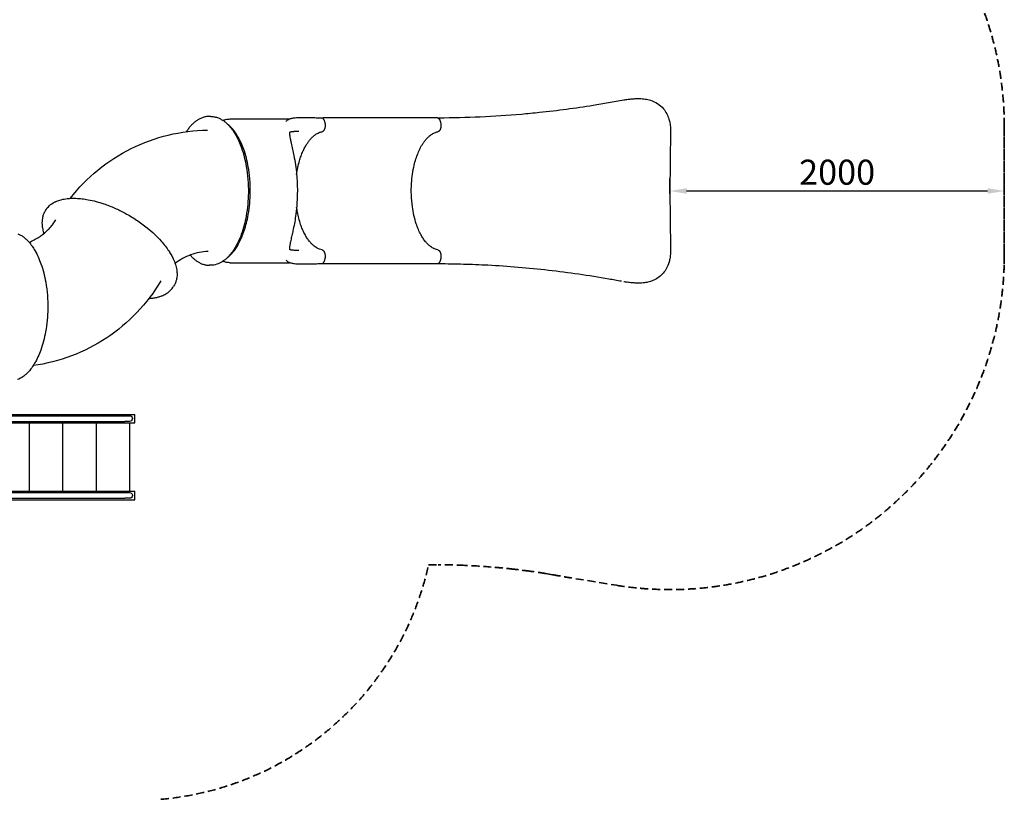
# Model space of a CAD drawing. Units: millimetres. Extents: x 0 to 59400, y 0 to 21000.
# Drawn here: x 11246 to 17136, y 9086 to 13751 of the extents above; entities that cross this region are included whole.
import ezdxf

# ---------------------------------------------------------------- set-up
doc = ezdxf.new("R2010")
doc.units = ezdxf.units.MM
doc.header["$LTSCALE"] = 15
doc.linetypes.add('HIDDEN2', pattern=[4.7625, 3.175, -1.5875])
doc.layers.get('DEFPOINTS').update_dxf_attribs({"lineweight": 50})
doc.layers.add('P001', color=131, linetype='Continuous')
doc.layers.add('P_2DIM', color=6, linetype='Continuous', lineweight=25)
doc.layers.add('SAFETY-ZONE', color=2, linetype='HIDDEN2', lineweight=35)
doc.styles.add('BIGFONT', font='simplex.shx', dxfattribs={"bigfont": 'bigfont.shx'})
doc.dimstyles.new('DIMBIGFONT$0', dxfattribs={"dimscale": 50, "dimtxt": 3, "dimasz": 2, "dimexe": 1.5, "dimexo": 3, "dimgap": 0.75, "dimtad": 1, "dimdec": 0, "dimdsep": 46, "dimtxsty": 'BIGFONT', "dimcen": 0, "dimclrd": 256, "dimclre": 256, "dimclrt": 230, "dimadec": 0, "dimazin": 0, "dimtfac": 0.6, "dimtdec": 0, "dimtofl": 0, "dimtmove": 0, "dimatfit": 3, "dimfxl": 1, "dimtvp": 1, "dimtolj": 1, "dimarcsym": 0})

# ---------------------------------------------------------------- blocks, each defined once
blk = doc.blocks.new('*D18')
at = {"layer": 'DEFPOINTS', "color": 0}
for p in [(15135.6, 12725.7), (15135.6, 12559), (17135.6, 12559)]:
    blk.add_point(p, dxfattribs=at)
at = {"layer": 'P_2DIM', "lineweight": -2}
for p, q in [((15135.6, 12709), (15135.6, 12800.7)), ((17135.6, 12709), (17135.6, 12800.7)), ((17035.6, 12725.7), (15235.6, 12725.7))]:
    blk.add_line(p, q, dxfattribs=at)
at = {"layer": 'P_2DIM'}
for points in [[(15235.6, 12742.4), (15235.6, 12709), (15135.6, 12725.7)], [(17035.6, 12742.4), (17035.6, 12709), (17135.6, 12725.7)]]:
    blk.add_solid(points, dxfattribs=at)
at = {"layer": 'P_2DIM', "color": 230, "insert": (16135.6, 12838.2), "char_height": 150, "attachment_point": 5, "style": 'BIGFONT'}
blk.add_mtext('\\A1;2000', dxfattribs=at)

msp = doc.modelspace()

# ---------------------------------------------------------------- linework, layer by layer
at = {"layer": 'P001'}
for p, q in [((12389.7, 13171.7), (12379.3, 13171.7)), ((12505.7, 13156.7), (12860, 13156.7)), ((13745.1, 13164.2), (13060.9, 13164.2)), ((11400.4, 12609.6), (11395.2, 12600.6)), ((12389.7, 12281.7), (12379.3, 12281.7)), ((12505.7, 12296.7), (12860, 12296.7)), ((13745.1, 12289.3), (13060.9, 12289.3)), ((12171.2, 12164.6), (12166, 12155.6)), ((10546.7, 11381.4), (11874, 11381.4)), ((10554.5, 11388.9), (11934.8, 11388.9)), ((11874, 11381.4), (11903.3, 11381.4)), ((11934.8, 11338.9), (11934.8, 11388.9)), ((10407.7, 11347.4), (11874, 11347.4)), ((10412.1, 11338.9), (11934.8, 11338.9)), ((11302.8, 11338.9), (11302.8, 10928.9)), ((11502.8, 11338.9), (11502.8, 10928.9)), ((11702.8, 11338.9), (11702.8, 10928.9)), ((11903.3, 11347.4), (11874, 11347.4)), ((11902.8, 11338.9), (11902.8, 10928.9)), ((10322.7, 10921.4), (11874, 10921.4)), ((10356, 10928.9), (11934.8, 10928.9)), ((11874, 10921.4), (11903.3, 10921.4)), ((11934.8, 10878.9), (11934.8, 10928.9)), ((10322.7, 10887.4), (11874, 10887.4)), ((10356, 10878.9), (11934.8, 10878.9)), ((11903.3, 10887.4), (11874, 10887.4))]:
    msp.add_line(p, q, dxfattribs=at)
for points in [[(13753.7, 13164.2, 0.010602), (14000.7, 13170.1, 0.010217), (14247.2, 13186.3, 0.002543), (14301.6, 13191.3, 0.002133), (14355.9, 13196.8, 0.006595), (14516.1, 13215.8, 0.006575), (14675.8, 13239, 0.006151), (14767.6, 13254.7, -0.00545), (14859.3, 13270.6)], [(14859.3, 13270.6, -0.006816), (14884.9, 13274.4, -0.011002), (14910.7, 13277.2, -0.011258), (14932.4, 13278.7, -0.016328), (14954.2, 13278.9, -0.030834), (14987, 13276.2, -0.043041), (15019, 13268.7, -0.063918), (15061.3, 13248.5, -0.073518), (15096.5, 13217.8, -0.055537), (15116.3, 13188.4, -0.048339), (15129.7, 13155.6, -0.014149), (15132.7, 13144.4, -0.012585), (15135.1, 13133.1, -0.015196), (15137.4, 13118.2, -0.012296), (15138.8, 13103.1, -0.016743), (15139.7, 13080.1, -0.007895), (15139.5, 13057, -0.001491), (15139.2, 13044.4, 0.001935), (15138.8, 13031.8, 0.001755), (15137.6, 12971.5, 0.001191), (15136.8, 12911.1, 0.001579), (15136, 12823, 0.001599), (15135.8, 12734.9)], [(14859.3, 13270.6, 0.000001), (14859.3, 13270.6, 0.000001), (14859.3, 13270.6)], [(12379.3, 13171.7, 0.046804), (12358, 13169.7, 0.042178), (12337.4, 13164, 0.035299), (12319.7, 13156, 0.029591), (12303.2, 13145.7, 0.02602), (12288.2, 13133.9, 0.021201), (12274.4, 13120.7, 0.021094), (12260.5, 13105, 0.017345), (12247.8, 13088.2, 0.003679), (12245.1, 13084.4, 0.003516), (12242.5, 13080.5)], [(12389.7, 13171.7, -0.049988), (12412.2, 13169.5, -0.044517), (12433.9, 13163, -0.035363), (12451.5, 13154.5, -0.029273), (12468, 13143.8, -0.029178), (12485, 13129.7, -0.023005), (12500.4, 13113.8, -0.028754), (12519.9, 13089.1, -0.021769), (12536.9, 13062.5, -0.025952), (12556.7, 13023.8, -0.019901), (12572.8, 12983.3, -0.023148), (12589.4, 12928.6, -0.018816), (12601.3, 12872.8, -0.024189), (12611.1, 12794.4, -0.022189), (12613.6, 12715.4, -0.019791), (12610, 12645.5, -0.021649), (12600.5, 12576.1, -0.018975), (12588.3, 12520.6, -0.023282), (12571.4, 12466.3, -0.020134), (12555.1, 12426.2, -0.026294), (12535.1, 12387.9, -0.022086), (12518, 12361.6, -0.029451), (12498.2, 12337.2, -0.023614), (12482.6, 12321.6, -0.029869), (12465.4, 12307.7, -0.059522), (12432.9, 12290.1, -0.078751), (12397.1, 12282, -0.008153), (12393.4, 12281.8, -0.008206), (12389.7, 12281.7)], [(12461.5, 13148.4, -0.015587), (12469.3, 13151.1, -0.016278), (12477.3, 13153.3, -0.029007), (12491.4, 13155.8, -0.030179), (12505.7, 13156.7)], [(12505.7, 13156.7, -0.000001), (12505.7, 13156.7, -0.000001), (12505.7, 13156.7)], [(12839.6, 13141.5, -0.065578), (12846.4, 13148.8, -0.051238), (12854.8, 13154.3, -0.031704), (12861.8, 13157.4, -0.021544), (12869.1, 13159.8, -0.021221), (12878.3, 13161.9, -0.013398), (12887.7, 13163.4, -0.014647), (12901.2, 13164.7, -0.008198), (12914.7, 13165.5, -0.006653), (12928.4, 13165.9, -0.003984), (12942.1, 13165.9, -0.003233), (12957.6, 13165.8, -0.001341), (12973, 13165.5, -0.000196), (13004.1, 13164.8, 0.003172), (13035.2, 13164.3, 0.000936), (13043.7, 13164.2, 0.001021), (13052.2, 13164.2)], [(13052.2, 13164.2, -0.046994), (13053.1, 13164.1, -0.044888), (13054, 13163.8, -0.015167), (13054.3, 13163.7, -0.015589), (13054.6, 13163.6, -0.007899), (13054.7, 13163.5, -0.008135), (13054.9, 13163.4)], [(13054.9, 13163.4, 0.000025), (13054.9, 13163.4, 0.000025), (13054.9, 13163.4)], [(13054.9, 13163.4, -0.033075), (13057.2, 13161.7, -0.02689), (13059.3, 13159.8, -0.029287), (13061.7, 13157.1, -0.023197), (13063.7, 13154.2, -0.023266), (13065.7, 13150.7, -0.018581), (13067.4, 13147, -0.02289), (13069.3, 13141.8, -0.018275), (13070.7, 13136.5, -0.024319), (13072.2, 13128.7, -0.021388), (13072.9, 13120.8)], [(13747.7, 13163.4, -0.041906), (13750.7, 13161.2, -0.032361), (13753.4, 13158.5, -0.006212), (13753.9, 13157.9, -0.005894), (13754.4, 13157.3, -0.011651), (13755.3, 13156, -0.010495), (13756.2, 13154.6, -0.013732), (13757.4, 13152.7, -0.011931), (13758.5, 13150.8, -0.017588), (13760, 13147.5, -0.014785), (13761.3, 13144.2, -0.016981), (13762.7, 13139.9, -0.014584), (13763.8, 13135.6, -0.018558), (13764.9, 13129.6, -0.016646), (13765.6, 13123.5, -0.003723), (13765.6, 13122.2, -0.003692), (13765.7, 13120.8)], [(11548.3, 12681.8, -0.112749), (11912.4, 12979.5, -0.112733), (12369.5, 13089.7)], [(12488, 12326.6, 0.034268), (12507.7, 12344.3, 0.025792), (12525.3, 12364.2, 0.024775), (12542.2, 12387.9, 0.019231), (12556.9, 12412.9, 0.020815), (12572.4, 12444.8, 0.016798), (12585.5, 12477.8, 0.020054), (12599.5, 12522.7, 0.016597), (12610.2, 12568.4, 0.02216), (12620.4, 12635, 0.019819), (12625, 12702.2, 0.022339), (12623.8, 12778.7, 0.023775), (12615.6, 12854.8, 0.018689), (12604.9, 12909.5, 0.022427), (12589.7, 12963.2, 0.019417), (12574.7, 13003.3, 0.025058), (12556.1, 13041.9, 0.019519), (12541.1, 13067, 0.025322), (12524, 13090.7, 0.02483), (12507.2, 13109.6, 0.032488), (12488.4, 13126.4)], [(12860.7, 13076.6), (12860.5, 13076, 0.032918), (12860.1, 13074.6, 0.018099), (12860, 13073.1, 0.023546), (12859.9, 13069.9, 0.009367), (12860, 13066.8, 0.015819), (12860.5, 13060.5, 0.007376), (12861.4, 13054.3, 0.012217), (12863.8, 13040.5, 0.003908), (12866.6, 13026.7, 0.001469), (12868.2, 13019.5, 0.000713), (12869.8, 13012.3, -0.000347), (12878.2, 12974.9, -0.006491), (12886, 12937.5, -0.011724), (12895.6, 12881.9, -0.013879), (12902.3, 12825.8, -0.012094), (12905.7, 12776.3, -0.010762), (12906.7, 12726.7)], [(12915.7, 13081.7, 0.999822), (12915.7, 13081.7, 0.003341), (12906.9, 13081.6, 0.001929), (12902.7, 13081.6, 0.002406), (12898.4, 13081.5, 0.003475), (12893, 13081.3, 0.005141), (12887.6, 13081, 0.004457), (12883.5, 13080.7, 0.005681), (12879.4, 13080.3, 0.003756), (12877, 13080, 0.004689), (12874.6, 13079.7, 0.004644), (12872.5, 13079.4, 0.006177), (12870.4, 13079, 0.008416), (12868, 13078.6, 0.010491), (12865.7, 13078, 0.008445), (12864.1, 13077.5, 0.013134), (12862.4, 13077, 0.007127), (12861.8, 13076.7, 0.013829), (12861.1, 13076.5, 0.005634), (12860.8, 13076.3, 0.009294), (12860.5, 13076.2)], [(12902.4, 12825.2, -0.016194), (12909.6, 12865.9, -0.018915), (12919.6, 12906.1, -0.015104), (12929, 12935.1, -0.018365), (12940.3, 12963.3, -0.016589), (12951, 12985.5, -0.020576), (12963.2, 13006.7, -0.018143), (12974.2, 13022.7, -0.023094), (12986.4, 13037.7, -0.023144), (12998.4, 13049.9, -0.029236), (13011.6, 13060.8, -0.02909), (13024.3, 13069, -0.036105), (13038, 13075.5, -0.021786), (13046, 13078.2, -0.023493), (13054.2, 13080.2)], [(12915.9, 13081.7, -0.000244), (12915.9, 13081.7, -0.000247), (12915.8, 13081.7)], [(12915.8, 13081.7, 0.00002), (12915.8, 13081.7, 0.00002), (12915.8, 13081.7)], [(13072.9, 13120.8, -0.005502), (13072.9, 13119.3, -0.005365), (13073, 13117.8, -0.005349), (13073, 13116.2, -0.005334), (13072.9, 13114.7, -0.00267), (13072.9, 13114, -0.002689), (13072.8, 13113.2, -0.022625), (13072.2, 13107.1, -0.026077), (13071, 13101.1, -0.020478), (13069.7, 13097, -0.025745), (13068.1, 13093, -0.022538), (13066.5, 13090.1, -0.029578), (13064.7, 13087.3, -0.025695), (13063, 13085.3, -0.031993), (13061.1, 13083.5, -0.024558), (13059.7, 13082.5, -0.027973), (13058.2, 13081.5, -0.034853), (13056.2, 13080.7, -0.038352), (13054.2, 13080.2)], [(13054.2, 13080.2, -0.000022), (13054.2, 13080.2, -0.000022), (13054.2, 13080.2)], [(13747.1, 12373.3, -0.041074), (13732.7, 12377.3, -0.034549), (13719.1, 12383.4, -0.025915), (13708.5, 12389.8, -0.02177), (13698.6, 12397.1, -0.028363), (13685.5, 12409.2, -0.021946), (13673.5, 12422.5, -0.027105), (13658.5, 12443, -0.020705), (13645.5, 12464.8, -0.02472), (13630.5, 12496.3, -0.018901), (13618.2, 12529, -0.025463), (13604.1, 12579.8, -0.020508), (13594.8, 12631.6, -0.025779), (13588.7, 12701.9, -0.024656), (13589.8, 12772.5, -0.019837), (13595.5, 12827.1, -0.022813), (13605.8, 12881.1, -0.017157), (13615.8, 12917.3, -0.02099), (13628.6, 12952.6, -0.021), (13642.3, 12982.6, -0.028074), (13658.9, 13011, -0.018644), (13670, 13026.5, -0.023876), (13682.4, 13041.1, -0.023804), (13694.4, 13052.8, -0.03006), (13707.7, 13063.1, -0.02246), (13717.3, 13069.1, -0.026423), (13727.5, 13074.1, -0.025745), (13737.1, 13077.7, -0.028379), (13747.1, 13080.2)], [(13765.7, 13120.8, -0.008239), (13765.8, 13118.5, -0.008006), (13765.8, 13116.3, -0.002672), (13765.8, 13115.5, -0.002677), (13765.8, 13114.7, -0.010655), (13765.6, 13111.8, -0.011357), (13765.3, 13108.8, -0.019236), (13764.5, 13103.9, -0.022401), (13763.2, 13099.2, -0.020064), (13762, 13095.5, -0.024885), (13760.4, 13091.9, -0.024006), (13758.7, 13089, -0.031418), (13756.8, 13086.4, -0.027223), (13755, 13084.5, -0.033897), (13753.1, 13082.9, -0.023438), (13751.8, 13082, -0.025873), (13750.3, 13081.2, -0.029111), (13748.7, 13080.6, -0.032206), (13747.1, 13080.2)], [(12906.7, 12726.7, -0.015491), (12904.6, 12656.9, -0.017215), (12897.8, 12587.3, -0.010792), (12890.9, 12541.9, -0.008237), (12882.2, 12496.7, -0.004088), (12875.7, 12467, 0.000885), (12869, 12437.3, 0.002272), (12865.7, 12422.5, 0.007704), (12862.8, 12407.7, 0.007637), (12861.2, 12397.9, 0.019494), (12860.1, 12388, 0.010176), (12859.9, 12384.2, 0.024881), (12860, 12380.4, 0.019788), (12860.1, 12378.9, 0.03221), (12860.4, 12377.4), (12860.7, 12376.7)], [(15135.8, 12734.9, -0.005524), (15135.8, 12734, -0.003511), (15135.8, 12733.2, -0.002392), (15135.7, 12732.3, -0.000153), (15135.7, 12731.5, 0.00325), (15135.7, 12730.4, 0.006728), (15135.6, 12729.3, 0.001116), (15135.6, 12728, 0.000204), (15135.6, 12726.8)], [(15135.6, 12726.8, 0.000384), (15135.6, 12724.6, 0.009986), (15135.7, 12722.5, 0.001488), (15135.7, 12721.1, -0.005515), (15135.8, 12719.8, -0.002967), (15135.8, 12719.2, -0.003657), (15135.8, 12718.6)], [(15135.8, 12734.9, -0.000002), (15135.8, 12734.9, -0.000002), (15135.8, 12734.9)], [(11400.4, 12609.6, -0.080995), (11423.8, 12638.1, -0.063143), (11454.4, 12659, -0.007796), (11459.1, 12661.3, -0.007356), (11463.8, 12663.4, -0.021938), (11479, 12669.3, -0.018349), (11494.7, 12673.9, -0.018296), (11512.1, 12677.7, -0.015424), (11529.7, 12680.3, -0.02068), (11556, 12682.2, -0.016565), (11582.3, 12682.2, -0.020624), (11618.9, 12679.4, -0.016673), (11655.2, 12673.9, -0.019928), (11702.6, 12663.2, -0.016513), (11749.2, 12649, -0.022075), (11814.1, 12623.6, -0.01977), (11876.7, 12592.9, -0.022295), (11944.6, 12552.1, -0.023758), (12008.5, 12505.2, -0.018667), (12051.9, 12467.3, -0.022416), (12092.1, 12426, -0.016217), (12115.9, 12397.3, -0.019965), (12137.6, 12367, -0.015957), (12151.6, 12344.1, -0.019745), (12164, 12320.3, -0.014965), (12171.2, 12303.5, -0.017752), (12177.4, 12286.3, -0.017738), (12181.9, 12270.1, -0.02115), (12185.2, 12253.6, -0.038852), (12187.2, 12226.4, -0.050848), (12184.4, 12199.4, -0.038064), (12179.2, 12181.5, -0.041308), (12171.2, 12164.6)], [(15135.8, 12718.6, 0.00172), (15136, 12623.3, 0.001738), (15136.9, 12527.9, 0.001844), (15138, 12461.7, 0.000723), (15139.5, 12395.5, -0.009415), (15139.6, 12367.9, -0.022806), (15137.9, 12340.3, -0.024926), (15133.9, 12314.5, -0.032873), (15126.9, 12289.3, -0.051919), (15111.3, 12256.4, -0.057544), (15089, 12227.6, -0.053618), (15062.6, 12205.8, -0.047498), (15032.3, 12189.7, -0.039796), (15004.3, 12180.7, -0.033545), (14975.3, 12175.8, -0.019256), (14955.1, 12174.6, -0.014285), (14934.9, 12174.7, -0.015638), (14907.7, 12176.5, -0.009781), (14880.6, 12179.7, -0.003273), (14869.9, 12181.2, -0.002648), (14859.3, 12182.9)], [(15135.8, 12718.6, 0.000002), (15135.8, 12718.6, 0.000002), (15135.8, 12718.6)], [(13054.2, 12373.3, -0.041076), (13039.8, 12377.3, -0.034553), (13026.2, 12383.4, -0.030249), (13013.9, 12391, -0.024641), (13002.5, 12399.9, -0.027353), (12989.5, 12412.4, -0.021148), (12977.7, 12426.2, -0.023735), (12964.4, 12444.9, -0.018695), (12952.7, 12464.8, -0.020692), (12940, 12490.6, -0.016398), (12929.4, 12517.3, -0.01948), (12918, 12553.2, -0.016204), (12909.1, 12589.7, -0.007995), (12905.5, 12608.9, -0.007575), (12902.4, 12628.3)], [(11301.8, 12419.5, 0.050182), (11360.6, 12449.5, 0.050095), (11412.3, 12490.7, 0.019756), (11430, 12509.4, 0.019391), (11446.2, 12529.4, 0.011247), (11454.8, 12541.5, 0.011244), (11462.9, 12554)], [(11395.2, 12600.6, 0.044298), (11386.7, 12582.2, 0.040272), (11381.4, 12562.6, 0.034037), (11379.2, 12544.3, 0.028964), (11379.4, 12525.9, 0.020526), (11380.9, 12511.6, 0.017598), (11383.5, 12497.5, 0.015344), (11386.9, 12484.4, 0.013409), (11390.9, 12471.6)], [(11462.9, 12554, -0.000001), (11462.9, 12554, -0.000001), (11462.9, 12554)], [(11233.9, 12470.2, -0.03536), (11251.5, 12461.7, -0.029272), (11268, 12451, -0.029176), (11285, 12436.8, -0.023006), (11300.4, 12421, -0.028754), (11319.9, 12396.3, -0.02177), (11336.9, 12369.7, -0.025954), (11356.7, 12330.9, -0.019903), (11372.8, 12290.5, -0.023151), (11389.4, 12235.8, -0.018818), (11401.3, 12179.9, -0.024193), (11411.1, 12101.5, -0.022193), (11413.6, 12022.5, -0.019794), (11410, 11952.6, -0.021652), (11400.5, 11883.3, -0.018978), (11388.3, 11827.7, -0.023284), (11371.5, 11773.5, -0.020137), (11355.1, 11733.4, -0.026296), (11335.1, 11695.1, -0.022087), (11318, 11668.7, -0.029452), (11298.2, 11644.4, -0.023615), (11282.6, 11628.7, -0.029867), (11265.3, 11614.9, -0.059519), (11232.9, 11597.2, -0.078739)], [(12860.5, 12377.2, 0.016155), (12861.1, 12376.9, 0.008286), (12861.6, 12376.7, 0.007056), (12862.1, 12376.5, 0.004857), (12862.5, 12376.4, 0.010276), (12863.6, 12376, 0.006523), (12864.7, 12375.7, 0.009362), (12866.6, 12375.2, 0.006992), (12868.6, 12374.7, 0.016645), (12873.9, 12373.8, 0.009334), (12879.3, 12373.1, 0.007771), (12885.1, 12372.6, 0.005454), (12890.8, 12372.2, 0.005857), (12898.6, 12371.9, 0.003739), (12906.5, 12371.8, 0.001892), (12911, 12371.7, 0.001509), (12915.6, 12371.7)], [(12915.8, 12371.7, -0.000051), (12915.7, 12371.7, -0.000051), (12915.6, 12371.7)], [(13054.2, 12373.3, -0.048763), (13056.8, 12372.5, -0.042452), (13059.2, 12371.3, -0.040275), (13061.4, 12369.6, -0.031794), (13063.4, 12367.7, -0.032748), (13065.4, 12365.1, -0.024855), (13067.1, 12362.3, -0.028052), (13068.9, 12358.5, -0.021857), (13070.3, 12354.5, -0.023595), (13071.6, 12349.5, -0.020341), (13072.5, 12344.4, -0.011206), (13072.8, 12341.4, -0.010662), (13072.9, 12338.4, -0.010305), (13073, 12335.5, -0.010467), (13072.9, 12332.7)], [(13747.1, 12373.3, -0.051692), (13749.8, 12372.5, -0.043956), (13752.3, 12371.2, -0.0411), (13754.6, 12369.4, -0.031879), (13756.6, 12367.3, -0.031703), (13758.5, 12364.7, -0.02423), (13760.2, 12361.9, -0.025514), (13761.8, 12358.3, -0.020411), (13763.1, 12354.6, -0.022112), (13764.4, 12350, -0.019021), (13765.2, 12345.2, -0.020603), (13765.7, 12339.7, -0.019416), (13765.8, 12334.2, -0.002852), (13765.8, 12333.5, -0.002899), (13765.7, 12332.7)], [(12372.9, 12363.6, 0.081013), (12268.4, 12343.6, 0.081173), (12175.7, 12291.3)], [(12265.5, 12342.5, 0.018876), (12278.3, 12328.8, 0.0228), (12292.1, 12316.3, 0.022958), (12305.8, 12306, 0.027535), (12320.4, 12297.1, 0.036153), (12339.1, 12288.8, 0.041713), (12358.8, 12283.6, 0.021867), (12369, 12282.2, 0.022559), (12379.3, 12281.7)], [(12372.9, 12363.6, 0.000001), (12372.9, 12363.6, 0.000001), (12372.9, 12363.6)], [(13052.2, 12289.2, 0.003548), (13021.9, 12289, 0.001676), (12991.7, 12288.4, -0.000038), (12971, 12287.9, -0.003012), (12950.4, 12287.5, -0.003308), (12936.5, 12287.5, -0.005173), (12922.6, 12287.7, -0.007742), (12906.6, 12288.3, -0.015623), (12890.6, 12289.7, -0.012777), (12880.6, 12291.1, -0.02116), (12870.7, 12293.2, -0.019142), (12863.7, 12295.3, -0.027804), (12856.9, 12298, -0.023547), (12852.3, 12300.5, -0.028939), (12847.8, 12303.5, -0.035637), (12843.4, 12307.4, -0.039039), (12839.6, 12311.9)], [(13072.9, 12332.7, -0.012478), (13072.5, 12328, -0.013028), (13072, 12323.4, -0.018411), (13070.8, 12317.3, -0.021469), (13069.2, 12311.4, -0.01837), (13067.6, 12306.9, -0.023018), (13065.6, 12302.6, -0.019117), (13063.9, 12299.6, -0.023956), (13061.9, 12296.6, -0.027787), (13059.6, 12293.9, -0.035582), (13056.9, 12291.4, -0.013387), (13055.9, 12290.7, -0.014587), (13054.9, 12290)], [(13765.7, 12332.7, -0.01647), (13765.2, 12326.5, -0.017947), (13764.3, 12320.5, -0.014083), (13763.3, 12316, -0.016126), (13762.1, 12311.6, -0.013992), (13760.9, 12308.2, -0.016456), (13759.5, 12304.8, -0.013937), (13758.2, 12302.2, -0.016414), (13756.8, 12299.7, -0.010079), (13755.9, 12298.4, -0.011199), (13755, 12297, -0.007567), (13754.4, 12296.2, -0.008101), (13753.7, 12295.4, -0.031578), (13751.1, 12292.6, -0.041135), (13748.1, 12290.3, -0.002823), (13747.9, 12290.2, -0.002862), (13747.7, 12290)], [(12505.7, 12296.7, -0.024539), (12494.1, 12297.3, -0.02379), (12482.6, 12298.9, -0.020371), (12472.8, 12301.3, -0.019194), (12463.1, 12304.4, -0.001668), (12462.3, 12304.7, -0.001658), (12461.4, 12305)], [(12505.7, 12296.7, 0.000001), (12505.7, 12296.7, 0.000001), (12505.7, 12296.7)], [(13054.9, 12290, -0.03907), (13054.2, 12289.6, -0.036993), (13053.5, 12289.4, -0.030404), (13052.9, 12289.3, -0.032149), (13052.2, 12289.2)], [(13054.9, 12290, -0.000025), (13054.9, 12290, -0.000025), (13054.9, 12290)], [(14844.9, 12185.4, -0.00157), (14807.3, 12192.1, 0.00213), (14769.6, 12198.9, 0.014772), (14409.2, 12250.8, 0.01524), (14046.4, 12281.1, 0.00618), (13900.1, 12287, 0.006312), (13753.7, 12289.3)], [(12090, 12188.1, -0.112737), (11766.1, 11847.3, -0.112756), (11326.2, 11680.8)], [(12018.5, 12082.7, 0.018552), (12042.3, 12085, 0.023185), (12065.7, 12089.3, 0.021077), (12084.5, 12094.5, 0.025856), (12102.7, 12101.4, 0.01978), (12114.9, 12107.4, 0.022864), (12126.6, 12114.4, 0.013928), (12133.1, 12119, 0.014815), (12139.3, 12123.9, 0.011112), (12143.6, 12127.7, 0.011547), (12147.7, 12131.7, 0.031067), (12157.6, 12143.1, 0.03288), (12166, 12155.6)], [(14859.3, 12182.9, -0.000001), (14859.3, 12182.9, -0.000001), (14859.3, 12182.9)]]:
    msp.add_lwpolyline(points, format="xyb", dxfattribs=at)
for points in [[(13751.7, 13079.4), (13751.7, 13079.4)], [(13751.6, 12374.1), (13751.6, 12374.1)]]:
    msp.add_lwpolyline(points, dxfattribs=at)
at = {"layer": 'P001', "extrusion": (5.28063e-16, -2.9666e-13, -1)}
msp.add_arc((-13060.9, 13159.2, 0), 5, 35.41264, 89.99835, dxfattribs=at)
at = {"layer": 'P001', "extrusion": (5.28039e-16, -2.9666e-13, -1)}
for centre, start, end in [((-13745.1, 13159.2, 0), 89.99835, 122.08991), ((-13060.9, 12294.3, 0), 269.99835, 324.58051)]:
    msp.add_arc(centre, 5, start, end, dxfattribs=at)
at = {"layer": 'P001', "extrusion": (5.28351e-16, -2.9666e-13, -1)}
msp.add_arc((-13753.7, 13159.2, 0), 5, 25.06355, 25.16733, dxfattribs=at)
at = {"layer": 'P001', "extrusion": (5.28344e-16, -2.9666e-13, -1)}
msp.add_arc((-13753.7, 13159.2, 0), 5, 35.45945, 89.83882, dxfattribs=at)
at = {"layer": 'P001', "extrusion": (5.28047e-16, -2.9666e-13, -1)}
msp.add_arc((-13745.1, 12294.3, 0), 5, 237.9172, 269.99835, dxfattribs=at)
at = {"layer": 'P001', "extrusion": (5.28335e-16, -2.9666e-13, -1)}
msp.add_arc((-13753.7, 12294.3, 0), 5, 334.82207, 334.92584, dxfattribs=at)
at = {"layer": 'P001', "extrusion": (5.28334e-16, -2.9666e-13, -1)}
msp.add_arc((-13753.7, 12294.3, 0), 5, 270.15786, 324.53368, dxfattribs=at)
at = {"layer": 'P001', "extrusion": (-3.63304e-29, -2.96661e-13, -1)}
for centre in [(-11903.3, 11364.4, 0), (-11903.3, 10904.4, 0)]:
    msp.add_arc(centre, 17, 90, 270, dxfattribs=at)
at = {"layer": 'P001'}
msp.add_ellipse((13052.2, 13159.2), major_axis=(-0.01, -5), ratio=0.510416, start_param=3.141499, end_param=3.141592, dxfattribs=at)
at = {"layer": 'P001', "extrusion": (0, 0, -1)}
for centre, major_axis, ratio, start_param, end_param in [((13053.3, 12368.4), (-0.94, -4.91), 0.862104, 3.141543, 3.141617), ((13052.2, 12294.2), (-0.01, 5), 0.510415, 3.1415, 3.141592)]:
    msp.add_ellipse(centre, major_axis=major_axis, ratio=ratio, start_param=start_param, end_param=end_param, dxfattribs=at)
at = {"layer": 'SAFETY-ZONE', "extrusion": (-1.22465e-16, -1, 2.96651e-13)}
msp.add_line((17135.6, 12289.3), (17135.6, 13164.2), dxfattribs=at)
at = {"layer": 'SAFETY-ZONE'}
msp.add_line((13691.7, 10489.3), (13748.7, 10489.3), dxfattribs=at)
at = {"layer": 'SAFETY-ZONE', "linetype": 'HIDDEN2'}
msp.add_lwpolyline([(13748.7, 10489.3, -0.009896), (13907.9, 10485.7, -0.009451), (14066.9, 10476, -0.004383), (14136.2, 10469.8, -0.003876), (14205.4, 10462.4, -0.005679), (14299.6, 10450.7, -0.005391), (14393.5, 10436.8), (14433, 10430, 0.000008), (14502.4, 10417.8, 0.00364), (14571.9, 10406), (14816.5, 10366.5, 0.461987), (17135.8, 12340.8), (17135.8, 13112.7, 0.461973), (14816.6, 15087.1), (14572, 15047.5, 0.005409), (14516, 15037.9, -0.002287), (14460.1, 15027.8, -0.01468), (14206.5, 14991.2, -0.015324), (13951.3, 14969.9, -0.006144), (13850, 14965.8, -0.00634), (13748.6, 14964.2), (13344.3, 14964.2)], format="xyb", dxfattribs=at)
at = {"layer": 'SAFETY-ZONE'}
msp.add_arc((11934.5, 10879.4), 1800, 274.97061, 347.48279, dxfattribs=at)

# ---------------------------------------------------------------- dimensions: what is measured, and where the dimension line sits
at = {"layer": 'P_2DIM'}
dim = msp.add_linear_dim(base=(15135.6, 12725.7), p1=(17135.6, 12559), p2=(15135.6, 12559), dimstyle='DIMBIGFONT$0', override={"dimasz": 2, "dimrnd": 1, "dimazin": 2}, dxfattribs=at)
dim.commit()
dim.dimension.update_dxf_attribs({"geometry": '*D18', "text_midpoint": (16135.6, 12838.2)})

doc.saveas('drawing.dxf')
